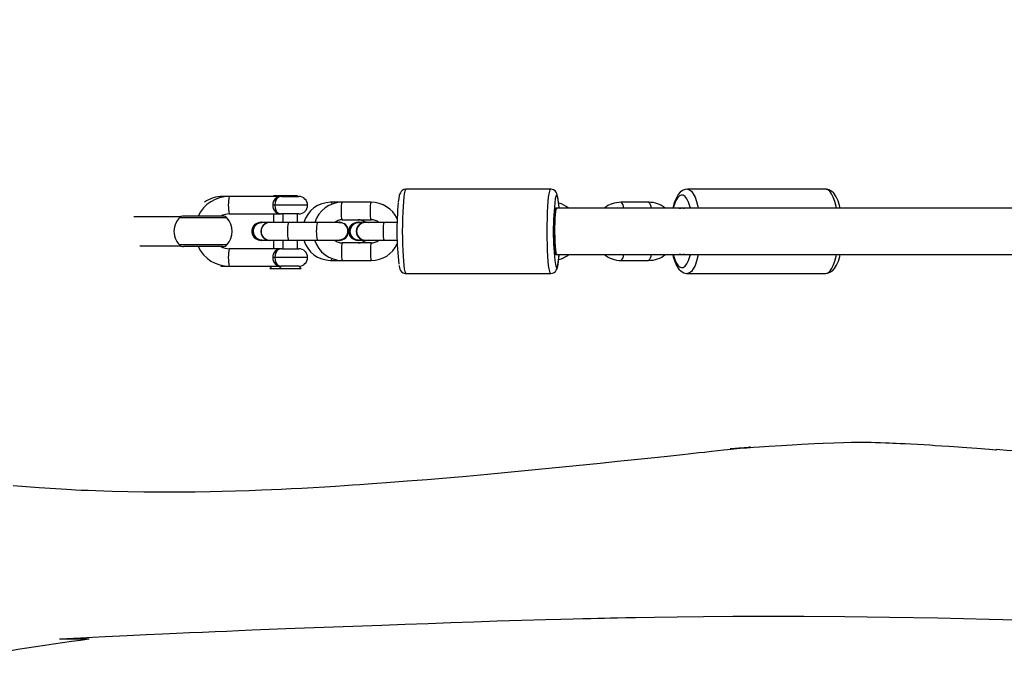
# Model space of a CAD drawing. Units: inches. Extents: x 3364 to 4997, y -205 to 736.
# Drawn here: x 3957 to 3991, y 74 to 97 of the extents above; entities that cross this region are included whole.
import ezdxf

# ---------------------------------------------------------------- set-up
doc = ezdxf.new("R2010")
doc.units = ezdxf.units.IN
doc.header["$MEASUREMENT"] = 0
doc.layers.add('VP-EQ', color=7, linetype='Continuous', true_color=0x8a3492)
doc.styles.get("Standard").update_dxf_attribs({"font": 'ARTxt.shx'})
doc.dimstyles.get("Standard").update_dxf_attribs({"dimtxt": 14, "dimasz": 20, "dimexe": 20, "dimexo": 50, "dimgap": 20, "dimtad": 0, "dimdec": 0, "dimzin": 0, "dimdsep": 46, "dimtxsty": 'Standard', "dimcen": -0.09, "dimadec": 0, "dimazin": 0, "dimtfac": 1, "dimtdec": 4, "dimtofl": 0, "dimtmove": 0, "dimatfit": 3, "dimfxl": 70, "dimfxlon": 1, "dimtolj": 1, "dimtzin": 0, "dimarcsym": 0})

# ---------------------------------------------------------------- blocks, each defined once
blk = doc.blocks.new('13112')
at = {"layer": 'VP-EQ', "color": 0, "linetype": 'Continuous', "lineweight": 25}
for p, q in [((3975.676, 90.836), (3970.695, 90.836)), ((3985.127, 90.836), (3980.372, 90.836)), ((3964.618, 90.586), (3964.394, 90.586)), ((3964.394, 90.586), (3964.423, 90.571)), ((3966.41, 90.586), (3964.618, 90.586)), ((3966.141, 90.61), (3966.141, 90.586)), ((3966.46, 90.61), (3966.141, 90.61)), ((3966.41, 90.586), (3967.01, 90.586)), ((3966.46, 90.61), (3966.46, 90.586)), ((3966.744, 90.61), (3966.46, 90.61)), ((3966.96, 90.61), (3966.744, 90.61)), ((3966.96, 90.586), (3966.96, 90.61)), ((3966.19, 90.286), (3966.112, 90.286)), ((3967.31, 90.286), (3966.19, 90.286)), ((3968.503, 90.386), (3968.103, 90.386)), ((3969.499, 90.386), (3968.503, 90.386)), ((4017.06, 90.186), (3975.875, 90.186)), ((3979.04, 90.386), (3978.089, 90.386)), ((3962.951, 89.886), (3961.34, 89.886)), ((3964.538, 89.847), (3962.902, 89.847)), ((3964.329, 89.911), (3963.048, 89.911)), ((3964.392, 89.911), (3964.329, 89.911)), ((3964.618, 89.986), (3966.41, 89.986)), ((3966.141, 89.986), (3966.141, 89.686)), ((3966.411, 89.986), (3966.387, 89.987)), ((3967.01, 89.986), (3966.41, 89.986)), ((3966.46, 89.986), (3966.46, 89.686)), ((3966.96, 89.686), (3966.96, 89.986)), ((3968.503, 89.786), (3969.499, 89.786)), ((3965.732, 89.696), (3965.719, 89.696)), ((3965.933, 89.686), (3965.732, 89.686)), ((3966.649, 89.686), (3966.01, 89.686)), ((3966.014, 89.696), (3966.011, 89.696)), ((3966.092, 89.686), (3966.014, 89.696)), ((3967.645, 89.686), (3966.649, 89.686)), ((3968.401, 89.686), (3967.645, 89.686)), ((3968.402, 89.696), (3968.324, 89.686)), ((3968.405, 89.696), (3968.402, 89.696)), ((3969.06, 89.696), (3969.048, 89.696)), ((3969.204, 89.686), (3969.061, 89.686)), ((3969.936, 89.686), (3969.297, 89.686)), ((3969.301, 89.701), (3969.299, 89.701)), ((3970.39, 89.686), (3969.936, 89.686)), ((3965.719, 89.076), (3965.732, 89.076)), ((3965.732, 89.086), (3965.933, 89.086)), ((3966.01, 89.086), (3966.649, 89.086)), ((3966.011, 89.076), (3966.014, 89.076)), ((3966.014, 89.076), (3966.092, 89.086)), ((3966.141, 89.086), (3966.141, 88.786)), ((3966.46, 89.086), (3966.46, 88.786)), ((3966.649, 89.086), (3967.645, 89.086)), ((3966.96, 88.786), (3966.96, 89.086)), ((3967.645, 89.086), (3968.401, 89.086)), ((3968.402, 89.076), (3968.405, 89.076)), ((3969.048, 89.076), (3969.06, 89.076)), ((3969.061, 89.086), (3969.204, 89.086)), ((3969.297, 89.086), (3969.936, 89.086)), ((3969.299, 89.071), (3969.301, 89.071)), ((3969.936, 89.086), (3970.39, 89.086)), ((3961.54, 88.886), (3962.951, 88.886)), ((3964.538, 88.924), (3962.902, 88.924)), ((3964.329, 88.861), (3963.048, 88.861)), ((3964.392, 88.861), (3964.329, 88.861)), ((3966.41, 88.786), (3964.618, 88.786)), ((3966.41, 88.786), (3967.01, 88.786)), ((3969.499, 88.986), (3968.503, 88.986)), ((3966.19, 88.486), (3966.112, 88.486)), ((3967.31, 88.486), (3966.19, 88.486)), ((3968.103, 88.386), (3968.503, 88.386)), ((3968.503, 88.386), (3969.499, 88.386)), ((3975.875, 88.586), (4017.826, 88.586)), ((3978.089, 88.386), (3979.04, 88.386)), ((3964.329, 88.192), (3964.405, 88.186)), ((3964.394, 88.186), (3964.42, 88.197)), ((3964.394, 88.186), (3964.618, 88.186)), ((3964.618, 88.186), (3966.41, 88.186)), ((3966.091, 88.186), (3966.015, 88.11)), ((3966.015, 88.11), (3966.334, 88.11)), ((3966.41, 88.186), (3966.334, 88.11)), ((3966.334, 88.11), (3967.086, 88.11)), ((3966.411, 88.186), (3966.387, 88.187)), ((3967.01, 88.186), (3966.41, 88.186)), ((3967.086, 88.11), (3967.01, 88.186)), ((3970.695, 87.936), (3975.676, 87.936)), ((3980.372, 87.936), (3985.127, 87.936)), ((3959.804, 75.359), (3958.785, 75.359))]:
    blk.add_line(p, q, dxfattribs=at)
at = {"layer": 'VP-EQ', "color": 0, "linetype": 'Continuous', "lineweight": 25, "flags": 128}
for points in [[(3970.695, 90.833), (3970.626, 90.824), (3970.568, 90.794), (3970.529, 90.756), (3970.502, 90.716), (3970.483, 90.674), (3970.465, 90.615), (3970.445, 90.511), (3970.43, 90.402)], [(3970.695, 90.836), (3970.675, 90.818), (3970.656, 90.765), (3970.637, 90.678), (3970.621, 90.559), (3970.605, 90.411), (3970.593, 90.238), (3970.582, 90.044), (3970.575, 89.834), (3970.57, 89.613), (3970.568, 89.386), (3970.57, 89.159), (3970.575, 88.938), (3970.582, 88.728), (3970.593, 88.534), (3970.605, 88.361), (3970.621, 88.213), (3970.637, 88.094), (3970.656, 88.007), (3970.675, 87.954), (3970.695, 87.936)], [(3975.676, 87.936), (3975.656, 87.954), (3975.637, 88.007), (3975.618, 88.094), (3975.601, 88.213), (3975.586, 88.361), (3975.574, 88.534), (3975.563, 88.728), (3975.556, 88.938), (3975.551, 89.159), (3975.549, 89.386), (3975.551, 89.613), (3975.556, 89.834), (3975.563, 90.044), (3975.574, 90.238), (3975.586, 90.411), (3975.601, 90.559), (3975.618, 90.678), (3975.637, 90.765), (3975.656, 90.818), (3975.676, 90.836)], [(3975.96, 90.186), (3975.957, 90.226), (3975.944, 90.371), (3975.928, 90.495), (3975.909, 90.6), (3975.882, 90.687), (3975.856, 90.737), (3975.82, 90.779), (3975.764, 90.817), (3975.69, 90.835), (3975.674, 90.833)], [(3980.371, 90.833), (3980.295, 90.826), (3980.206, 90.791), (3980.129, 90.734), (3980.059, 90.654), (3979.992, 90.542), (3979.93, 90.396), (3979.88, 90.229), (3979.87, 90.186)], [(3980.372, 90.836), (3980.372, 90.836), (3980.442, 90.818), (3980.51, 90.765), (3980.575, 90.678), (3980.635, 90.559), (3980.689, 90.411), (3980.734, 90.238), (3980.744, 90.192)], [(3985.501, 90.186), (3985.49, 90.238), (3985.444, 90.411), (3985.39, 90.559), (3985.331, 90.678), (3985.266, 90.765), (3985.197, 90.818), (3985.127, 90.836)], [(3985.628, 90.186), (3985.606, 90.278), (3985.555, 90.434), (3985.491, 90.573), (3985.408, 90.694), (3985.33, 90.767), (3985.245, 90.814), (3985.152, 90.835), (3985.128, 90.833)], [(3966.411, 90.586), (3966.41, 90.586), (3966.391, 90.585), (3966.313, 90.565), (3966.258, 90.52), (3966.221, 90.456), (3966.198, 90.376), (3966.19, 90.286)], [(3975.958, 90.19), (3975.947, 90.324), (3975.932, 90.45), (3975.916, 90.546), (3975.898, 90.608), (3975.88, 90.635), (3975.861, 90.626), (3975.843, 90.581), (3975.826, 90.504)], [(3980.475, 90.197), (3980.46, 90.251), (3980.411, 90.391), (3980.356, 90.502), (3980.295, 90.581), (3980.231, 90.626), (3980.165, 90.635), (3980.1, 90.608), (3980.038, 90.546), (3979.979, 90.45), (3979.926, 90.324), (3979.888, 90.197)], [(3966.19, 90.286), (3966.198, 90.196), (3966.221, 90.116), (3966.258, 90.051), (3966.313, 90.006), (3966.387, 89.988)], [(3968.503, 89.786), (3968.499, 89.79), (3968.49, 89.826), (3968.483, 89.893), (3968.479, 89.983), (3968.477, 90.086), (3968.479, 90.188), (3968.483, 90.279), (3968.49, 90.346), (3968.499, 90.381), (3968.503, 90.386)], [(3969.499, 89.786), (3969.495, 89.79), (3969.486, 89.826), (3969.479, 89.893), (3969.475, 89.983), (3969.473, 90.086), (3969.475, 90.188), (3969.479, 90.279), (3969.486, 90.346), (3969.495, 90.381), (3969.499, 90.386)], [(3975.862, 90.172), (3975.858, 90.179), (3975.843, 90.183), (3975.828, 90.151), (3975.815, 90.084), (3975.803, 89.986), (3975.793, 89.862), (3975.785, 89.715), (3975.781, 89.554), (3975.779, 89.386), (3975.781, 89.217), (3975.785, 89.056), (3975.793, 88.91), (3975.803, 88.785), (3975.815, 88.687), (3975.828, 88.621), (3975.843, 88.589), (3975.858, 88.592), (3975.862, 88.6)], [(3975.875, 90.186), (3975.867, 90.181), (3975.853, 90.144), (3975.839, 90.071), (3975.827, 89.967), (3975.817, 89.835), (3975.81, 89.682), (3975.806, 89.515), (3975.805, 89.343), (3975.808, 89.172), (3975.813, 89.011), (3975.822, 88.868), (3975.833, 88.749), (3975.846, 88.66), (3975.86, 88.605), (3975.875, 88.586)], [(3975.901, 90.186), (3975.892, 90.179), (3975.888, 90.172)], [(3980.089, 90.186), (3980.12, 90.179), (3980.135, 90.172)], [(3980.228, 90.172), (3980.195, 90.185), (3980.142, 90.175), (3980.135, 90.172)], [(3980.228, 90.172), (3980.243, 90.179), (3980.274, 90.186)], [(3969.301, 89.701), (3969.355, 89.696), (3969.397, 89.686)], [(3969.936, 89.686), (3969.932, 89.681), (3969.923, 89.646), (3969.916, 89.579), (3969.912, 89.488), (3969.91, 89.386), (3969.912, 89.283), (3969.916, 89.193), (3969.923, 89.126), (3969.932, 89.09), (3969.936, 89.086)], [(3969.397, 89.086), (3969.355, 89.076), (3969.301, 89.071)], [(3966.411, 88.786), (3966.41, 88.786), (3966.391, 88.785), (3966.313, 88.765), (3966.258, 88.72), (3966.221, 88.656), (3966.198, 88.576), (3966.19, 88.486)], [(3968.503, 88.986), (3968.499, 88.981), (3968.49, 88.946), (3968.483, 88.879), (3968.479, 88.788), (3968.477, 88.686), (3968.479, 88.583), (3968.483, 88.493), (3968.49, 88.426), (3968.499, 88.39), (3968.503, 88.386)], [(3969.499, 88.986), (3969.495, 88.981), (3969.486, 88.946), (3969.479, 88.879), (3969.475, 88.788), (3969.473, 88.686), (3969.475, 88.583), (3969.479, 88.493), (3969.486, 88.426), (3969.495, 88.39), (3969.499, 88.386)], [(3966.19, 88.486), (3966.198, 88.396), (3966.221, 88.316), (3966.258, 88.251), (3966.313, 88.206), (3966.387, 88.188)], [(3975.676, 87.939), (3975.728, 87.943), (3975.792, 87.971), (3975.835, 88.008), (3975.863, 88.047), (3975.884, 88.088), (3975.901, 88.141), (3975.923, 88.245), (3975.939, 88.36), (3975.954, 88.505), (3975.96, 88.586)], [(3975.831, 88.243), (3975.843, 88.191), (3975.861, 88.146), (3975.88, 88.137), (3975.898, 88.164), (3975.916, 88.226), (3975.932, 88.321), (3975.947, 88.448), (3975.958, 88.575)], [(3975.888, 88.6), (3975.892, 88.592), (3975.901, 88.586)], [(3979.871, 88.586), (3979.888, 88.509), (3979.939, 88.351), (3980.001, 88.211), (3980.082, 88.088), (3980.16, 88.012), (3980.244, 87.962), (3980.336, 87.938), (3980.375, 87.94)], [(3979.886, 88.582), (3979.926, 88.448), (3979.979, 88.321), (3980.038, 88.226), (3980.1, 88.164), (3980.165, 88.137), (3980.231, 88.146), (3980.295, 88.191), (3980.356, 88.27), (3980.411, 88.381), (3980.46, 88.521), (3980.476, 88.577)], [(3980.135, 88.6), (3980.12, 88.592), (3980.089, 88.586)], [(3980.135, 88.6), (3980.142, 88.596), (3980.195, 88.587), (3980.228, 88.6)], [(3980.274, 88.586), (3980.243, 88.592), (3980.228, 88.6)], [(3980.745, 88.585), (3980.734, 88.534), (3980.689, 88.361), (3980.635, 88.213), (3980.575, 88.094), (3980.51, 88.007), (3980.442, 87.954), (3980.373, 87.936)], [(3985.127, 87.94), (3985.195, 87.943), (3985.285, 87.976), (3985.362, 88.031), (3985.433, 88.109), (3985.501, 88.217), (3985.563, 88.36), (3985.615, 88.525), (3985.628, 88.586)], [(3985.127, 87.936), (3985.197, 87.954), (3985.266, 88.007), (3985.331, 88.094), (3985.39, 88.213), (3985.444, 88.361), (3985.49, 88.534), (3985.5, 88.58)], [(3970.455, 88.206), (3970.458, 88.187), (3970.486, 88.089), (3970.511, 88.04), (3970.545, 87.998), (3970.598, 87.959), (3970.67, 87.937), (3970.695, 87.939)], [(3957.183, 80.646), (3957.481, 80.621), (3957.786, 80.596), (3958.08, 80.574), (3958.272, 80.56), (3958.46, 80.547), (3958.648, 80.535), (3958.836, 80.524), (3959.025, 80.513), (3959.196, 80.504), (3959.336, 80.496), (3959.521, 80.487), (3959.765, 80.477), (3960.035, 80.466), (3960.31, 80.456), (3960.588, 80.447), (3961.13, 80.434), (3961.679, 80.425), (3962.309, 80.421), (3962.894, 80.422), (3963.44, 80.427), (3963.957, 80.435), (3964.37, 80.445), (3964.827, 80.457), (3965.304, 80.473), (3965.743, 80.49), (3966.065, 80.503), (3966.401, 80.518), (3966.751, 80.535), (3967.118, 80.554), (3967.501, 80.575), (3967.899, 80.599), (3968.274, 80.622), (3968.581, 80.641), (3968.855, 80.66), (3969.112, 80.677), (3969.392, 80.697), (3969.694, 80.719), (3970.021, 80.743), (3970.734, 80.798), (3971.42, 80.853), (3972.088, 80.909), (3972.777, 80.969), (3973.494, 81.033), (3974.781, 81.153), (3976.08, 81.28), (3977.376, 81.412), (3977.973, 81.474), (3978.558, 81.536), (3979.131, 81.597), (3979.683, 81.656), (3980.209, 81.713), (3980.402, 81.733), (3980.581, 81.753), (3980.761, 81.772), (3980.965, 81.794), (3981.197, 81.819), (3981.424, 81.843), (3981.618, 81.864), (3981.747, 81.878), (3981.861, 81.89), (3981.965, 81.901), (3982.059, 81.911), (3982.152, 81.921), (3982.279, 81.934), (3982.43, 81.949), (3982.497, 81.956), (3982.538, 81.96), (3982.545, 81.961), (3982.536, 81.96), (3982.509, 81.958), (3982.465, 81.954), (3982.326, 81.941), (3982.136, 81.925), (3982.011, 81.914), (3981.913, 81.906), (3981.87, 81.902), (3981.845, 81.899), (3981.839, 81.899), (3981.85, 81.899), (3981.897, 81.903), (3981.953, 81.907), (3982.186, 81.924), (3982.414, 81.94), (3982.647, 81.957), (3982.851, 81.971), (3983.024, 81.983), (3983.185, 81.993), (3983.604, 82.02), (3983.975, 82.042), (3984.307, 82.061), (3984.739, 82.083), (3985.041, 82.097), (3985.409, 82.112), (3985.742, 82.123), (3986.011, 82.129), (3986.244, 82.132), (3986.449, 82.131), (3986.558, 82.13), (3986.686, 82.128), (3986.837, 82.124), (3987.013, 82.119), (3987.185, 82.113), (3987.316, 82.108), (3987.435, 82.103), (3987.556, 82.098), (3987.689, 82.092), (3987.857, 82.083), (3988.061, 82.073), (3988.285, 82.06), (3988.508, 82.048), (3988.704, 82.036), (3988.897, 82.024), (3989.118, 82.009), (3989.359, 81.993), (3989.536, 81.981), (3989.686, 81.97), (3989.824, 81.961), (3989.979, 81.949), (3990.151, 81.937), (3990.325, 81.924), (3990.473, 81.912), (3990.604, 81.902), (3990.757, 81.89), (3990.963, 81.873), (3991.002, 81.87)], [(3992.27, 81.859), (3991.477, 81.84), (3991.002, 81.876)], [(3992.631, 75.982), (3990.744, 76.036), (3988.98, 76.077), (3987.32, 76.107), (3985.787, 76.125), (3984.379, 76.135), (3983.096, 76.138), (3981.938, 76.134), (3980.921, 76.127), (3980.023, 76.116), (3979.244, 76.105), (3978.583, 76.093), (3978.259, 76.087), (3977.973, 76.081), (3977.726, 76.076), (3977.516, 76.072), (3977.289, 76.066), (3977.055, 76.061), (3976.772, 76.054), (3976.44, 76.046), (3976.022, 76.036), (3975.497, 76.021), (3974.678, 75.998), (3973.835, 75.971), (3973.023, 75.944), (3972.242, 75.916), (3971.46, 75.889), (3970.665, 75.86), (3969.861, 75.83), (3969.197, 75.806), (3968.534, 75.781), (3967.87, 75.757), (3967.207, 75.732), (3966.562, 75.707), (3965.989, 75.684), (3965.411, 75.661), (3964.939, 75.641), (3964.538, 75.625), (3964.128, 75.607), (3963.697, 75.589), (3963.254, 75.569), (3962.798, 75.549), (3962.32, 75.527), (3961.758, 75.502), (3961.102, 75.471), (3960.351, 75.436), (3959.507, 75.395), (3958.788, 75.359)]]:
    blk.add_lwpolyline(points, dxfattribs=at)
at = {"layer": 'VP-EQ', "color": 0, "linetype": 'Continuous', "lineweight": 25}
for centre, radius, start, end in [((3964.613, 89.404), 1.182, 89.7734, 154.5969), ((3964.394, 89.468), 1.118, 90.0094, 124.4626), ((3965.911, 90.286), 1.327, 166.9329, 193.0671), ((3966.397, 90.301), 0.286, 87.1376, 182.9444), ((3967.01, 90.286), 0.3, 0, 90), ((3984.931, 89.392), 9.172, 173.0356, 187.1976), ((3966.397, 90.271), 0.286, 177.1138, 272.8048), ((3967.01, 90.286), 0.3, 270, 0), ((3968.109, 89.428), 0.958, 90.3253, 164.3718), ((3968.499, 89.401), 0.985, 89.7297, 163.197), ((3968.078, 90.306), 0.0841, 11.765, 72.3841), ((3969.502, 89.398), 0.988, 25.3753, 90.1632), ((3980.251, 89.408), 9.869, 174.3616, 186.7128), ((3975.788, 89.605), 0.764, 49.4616, 78.113), ((3978.091, 89.443), 0.942, 90.0749, 128.02), ((3977.951, 90.207), 0.226, 355.044, 52.4276), ((3979.052, 89.497), 0.888, 50.7876, 90.7341), ((3978.902, 90.207), 0.226, 355.0609, 52.3762), ((3963.396, 89.386), 0.676, 136.9674, 153.5111), ((3963.048, 89.711), 0.2, 90, 136.9674), ((3964.614, 89.429), 0.557, 89.5476, 120.0791), ((3964.392, 89.711), 0.2, 43.0326, 90), ((3964.043, 89.386), 0.676, 316.9674, 43.0326), ((3966.407, 90.097), 0.112, 259.6175, 272.2588), ((3968.494, 89.429), 0.357, 88.487, 134.0004), ((3969.064, 89.472), 0.314, 44.4165, 91.7127), ((3969.512, 89.431), 0.355, 45.8774, 92.0087), ((3963.333, 89.385), 0.616, 150.8744, 209.2801), ((3965.691, 89.386), 0.3, 104.4213, 255.5787), ((3965.731, 89.386), 0.31, 92.1735, 267.8265), ((3965.738, 89.386), 0.308, 77.2307, 282.7693), ((3965.736, 89.385), 0.296, 90.6515, 270.4821), ((3966.011, 89.386), 0.31, 75.5478, 284.4522), ((3966.01, 89.386), 0.3, 90, 270), ((3967.942, 89.386), 1.327, 166.9329, 193.0671), ((3968.938, 89.386), 1.327, 166.9329, 193.0671), ((3968.401, 89.386), 0.31, 255.581, 89.8831), ((3968.42, 89.422), 0.261, 42.4885, 96.5478), ((3968.406, 89.386), 0.296, 267.4725, 45.7866), ((3968.404, 89.386), 0.31, 270.1638, 89.8362), ((3969.02, 89.386), 0.3, 104.4211, 255.5789), ((3969.06, 89.386), 0.31, 92.1781, 267.8219), ((3969.067, 89.386), 0.308, 77.233, 282.767), ((3969.065, 89.385), 0.296, 90.6485, 270.4851), ((3969.299, 89.387), 0.314, 72.2938, 180.1618), ((3969.297, 89.386), 0.3, 90, 270), ((3963.396, 89.386), 0.676, 206.7434, 223.0326), ((3968.112, 89.353), 0.967, 196.0229, 269.4892), ((3968.503, 89.382), 0.996, 197.2993, 269.9856), ((3968.491, 89.341), 0.355, 225.8774, 272.0087), ((3969.299, 89.385), 0.314, 179.8387, 287.7062), ((3969.063, 89.297), 0.311, 268.3869, 314.065), ((3969.509, 89.342), 0.357, 268.4849, 314.0025), ((3963.048, 89.061), 0.2, 223.0326, 270), ((3964.617, 89.376), 1.19, 205.6541, 270.5912), ((3964.613, 89.34), 0.554, 239.8177, 271.0645), ((3964.392, 89.061), 0.2, 270, 316.9674), ((3965.911, 88.486), 1.327, 166.9329, 193.0671), ((3966.397, 88.501), 0.285, 87.0804, 183.001), ((3967.01, 88.486), 0.3, 0, 90), ((3969.509, 89.361), 0.976, 269.4557, 335.2684), ((3966.397, 88.471), 0.286, 177.1132, 272.8047), ((3967.01, 88.486), 0.3, 270, 0), ((3968.078, 88.465), 0.0831, 287.4617, 347.4836), ((3975.78, 89.201), 0.8, 281.9253, 309.7061), ((3978.078, 89.274), 0.889, 230.7891, 270.7326), ((3977.951, 88.565), 0.226, 307.5724, 4.956), ((3979.039, 89.328), 0.942, 270.0726, 308.0222), ((3978.902, 88.565), 0.226, 307.6238, 4.9391), ((3966.407, 88.302), 0.116, 259.8523, 272.024), ((3977.415, -52.047), 128.617, 97.87028, 100.0787)]:
    blk.add_arc(centre, radius, start, end, dxfattribs=at)
blk = doc.blocks.new('13112 2d')
at = {"layer": 'VP-EQ', "color": 0}
blk.add_blockref('13112', (0, 0), dxfattribs=at)
blk = doc.blocks.new('*D31')
at = {"layer": 'Defpoints', "color": 0}
for p in [(4674.145, 716.295), (3709.653, 51.577), (4674.145, -3.076)]:
    blk.add_point(p, dxfattribs=at)
at = {"layer": 'VP-EQ', "color": 0, "lineweight": -2}
for p, q in [((3709.653, 646.295), (3709.653, 736.295)), ((4674.145, 646.295), (4674.145, 736.295)), ((3729.653, 716.295), (4147.301, 716.295)), ((4654.145, 716.295), (4240.634, 716.295))]:
    blk.add_line(p, q, dxfattribs=at)
at = {"layer": 'VP-EQ', "color": 0}
for points in [[(3729.653, 719.629), (3729.653, 712.962), (3709.653, 716.295)], [(4654.145, 712.962), (4654.145, 719.629), (4674.145, 716.295)]]:
    blk.add_solid(points, dxfattribs=at)
at = {"layer": 'VP-EQ', "color": 0, "insert": (4193.967, 716.295), "char_height": 20, "attachment_point": 5}
blk.add_mtext('\\A1;964', dxfattribs=at)
blk = doc.blocks.new('*D35')
at = {"layer": 'Defpoints', "color": 0}
for p in [(3909.847, 649.943), (4518.977, 272.638), (3909.847, 90.222)]:
    blk.add_point(p, dxfattribs=at)
at = {"layer": 'VP-EQ', "color": 0, "lineweight": -2}
for p, q in [((3909.847, 579.943), (3909.847, 669.943)), ((4518.977, 579.943), (4518.977, 669.943)), ((3929.847, 649.943), (4159.882, 649.943)), ((4498.977, 649.943), (4234.882, 649.943))]:
    blk.add_line(p, q, dxfattribs=at)
at = {"layer": 'VP-EQ', "color": 0}
for points in [[(3929.847, 653.276), (3929.847, 646.609), (3909.847, 649.943)], [(4498.977, 646.609), (4498.977, 653.276), (4518.977, 649.943)]]:
    blk.add_solid(points, dxfattribs=at)
at = {"layer": 'VP-EQ', "color": 0, "insert": (4197.382, 649.943), "char_height": 14, "attachment_point": 5}
blk.add_mtext('\\A1;609', dxfattribs=at)

msp = doc.modelspace()

# ---------------------------------------------------------------- block references
at = {"layer": 'VP-EQ', "color": 0}
msp.add_blockref('13112 2d', (0, 0), dxfattribs=at)

# ---------------------------------------------------------------- dimensions: what is measured, and where the dimension line sits
dim = msp.add_linear_dim(base=(4674.145, 716.295), p1=(3709.653, 51.577), p2=(4674.145, -3.076), dimstyle='Standard', override={"dimtxt": 20}, dxfattribs=at)
dim.commit()
dim.dimension.update_dxf_attribs({"geometry": '*D31', "text_midpoint": (4193.967, 716.295), "dimtype": 160})
dim = msp.add_linear_dim(base=(3909.847, 649.943), p1=(4518.977, 272.638), p2=(3909.847, 90.222), dimstyle='Standard', dxfattribs=at)
dim.commit()
dim.dimension.update_dxf_attribs({"geometry": '*D35', "text_midpoint": (4197.382, 649.943), "dimtype": 160})

doc.saveas('drawing.dxf')
